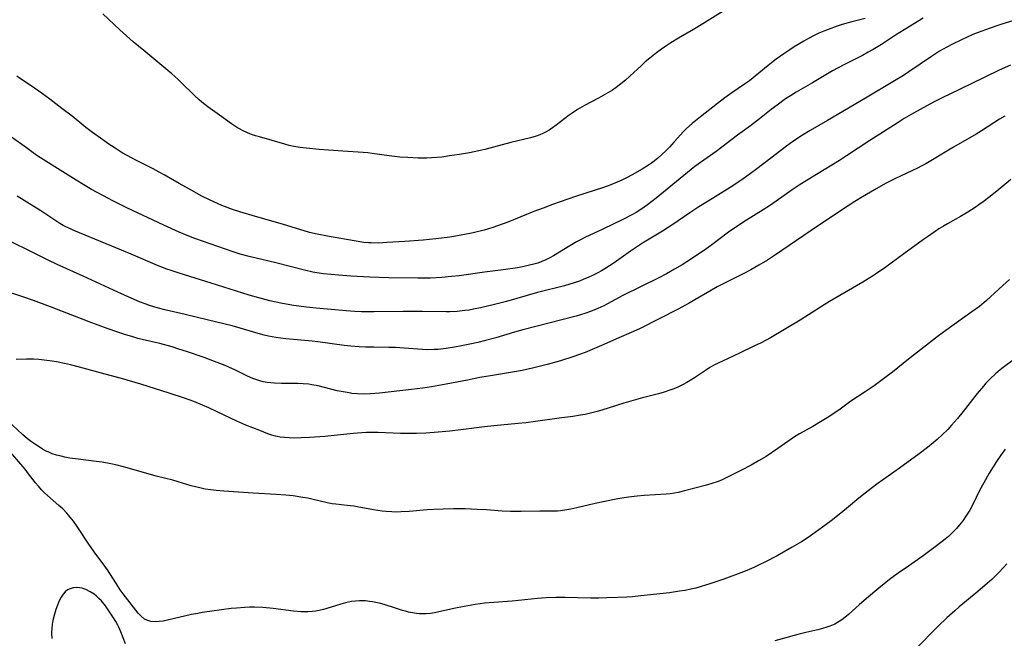
# Model space of a CAD drawing. Units: inches. Extents: x 2066050 to 2071448, y 190495 to 195920.
# Drawn here: x 2069849 to 2070004, y 191178 to 191275 of the extents above; entities that cross this region are included whole.
import ezdxf

# ---------------------------------------------------------------- set-up
doc = ezdxf.new("R2010")
doc.units = ezdxf.units.IN
doc.header["$MEASUREMENT"] = 0
doc.layers.add('c_18_T14S_R19E', color=30, linetype='Continuous')

msp = doc.modelspace()

# ---------------------------------------------------------------- linework, layer by layer
at = {"layer": 'c_18_T14S_R19E'}
for points, elevation in [([(2070005.18, 191268.35), (2070003.39, 191267.52), (2070001.14, 191266.44), (2069997.14, 191264.49), (2069994.44, 191263.19), (2069993.06, 191262.49), (2069991.99, 191261.93), (2069989.91, 191260.76), (2069988.47, 191259.91), (2069987.35, 191259.21), (2069983.06, 191256.45), (2069979.38, 191254.04), (2069978.27, 191253.34), (2069973.45, 191250.4), (2069971.95, 191249.46), (2069970.83, 191248.71), (2069968.3, 191246.9), (2069967.29, 191246.21), (2069966.27, 191245.55), (2069963.63, 191243.93), (2069962.12, 191242.95), (2069960.81, 191242.02), (2069958.41, 191240.22), (2069957.18, 191239.33), (2069956.01, 191238.51), (2069954.84, 191237.73), (2069953.51, 191236.89), (2069952.34, 191236.2), (2069951.09, 191235.5), (2069949.86, 191234.87), (2069944.21, 191232.07), (2069941.2, 191230.46), (2069940.29, 191230.02), (2069939.14, 191229.55), (2069938.24, 191229.23), (2069936.85, 191228.8), (2069928.47, 191226.67), (2069927.16, 191226.3), (2069924.23, 191225.42), (2069922.61, 191224.99), (2069921.42, 191224.7), (2069920.12, 191224.41), (2069918.84, 191224.13), (2069917.73, 191223.92), (2069916.4, 191223.71), (2069915.16, 191223.59), (2069914.52, 191223.55), (2069913.43, 191223.54), (2069912.7, 191223.57), (2069909.83, 191223.8), (2069908.45, 191223.87), (2069907.41, 191223.9), (2069905.03, 191223.92), (2069903.76, 191223.95), (2069902.72, 191224.01), (2069901.43, 191224.11), (2069900.4, 191224.23), (2069896.25, 191224.79), (2069895.36, 191224.89), (2069892.41, 191225.13), (2069891.19, 191225.26), (2069889.62, 191225.49), (2069888.48, 191225.7), (2069887.78, 191225.85), (2069886.49, 191226.18), (2069884.04, 191226.94), (2069882.76, 191227.31), (2069879.05, 191228.18), (2069875.4, 191229.07), (2069872.18, 191229.83), (2069870.95, 191230.15), (2069869.76, 191230.51), (2069869.07, 191230.75), (2069868.2, 191231.07), (2069866.87, 191231.64), (2069864.78, 191232.62), (2069862.06, 191233.85), (2069859.35, 191235.13), (2069855.24, 191236.95), (2069853.81, 191237.62), (2069850.35, 191239.36), (2069846.9, 191241.06)], 1044), ([(2070004.33, 191207.87), (2070003.67, 191206.94), (2070002.99, 191205.95), (2070002.46, 191205.13), (2070001.83, 191204.1), (2070000.96, 191202.6), (2070000.32, 191201.39), (2069999.25, 191199.2), (2069998.77, 191198.3), (2069998.16, 191197.32), (2069997.68, 191196.63), (2069997.16, 191195.96), (2069996.67, 191195.4), (2069996.06, 191194.77), (2069995.41, 191194.17), (2069994.91, 191193.74), (2069993.76, 191192.82), (2069992.5, 191191.87), (2069991.41, 191191.09), (2069989.12, 191189.5), (2069987.49, 191188.35), (2069986.15, 191187.37), (2069985.57, 191186.93), (2069984.47, 191186.04), (2069982.5, 191184.37), (2069981.35, 191183.37), (2069979.7, 191181.87), (2069979.12, 191181.38), (2069978.66, 191181.03), (2069978.23, 191180.75), (2069977.52, 191180.35), (2069976.77, 191180.03), (2069976.27, 191179.85), (2069975.62, 191179.65), (2069974.87, 191179.46), (2069972.96, 191179.02), (2069971.72, 191178.7), (2069968.11, 191177.7)], 1034), ([(2069866, 191177.25), (2069865.27, 191179.12), (2069864.94, 191179.88), (2069864.8, 191180.17), (2069864.48, 191180.77), (2069864.12, 191181.35), (2069863.71, 191181.99), (2069863.29, 191182.62), (2069862.85, 191183.22), (2069862.21, 191184), (2069861.82, 191184.41), (2069861.45, 191184.74), (2069861.05, 191185.05), (2069860.42, 191185.46), (2069859.77, 191185.78), (2069859.45, 191185.91), (2069859.17, 191185.99), (2069858.77, 191186.07), (2069858.26, 191186.1), (2069857.75, 191186.05), (2069857.28, 191185.93), (2069856.87, 191185.73), (2069856.48, 191185.43), (2069856.17, 191185.07), (2069855.85, 191184.59), (2069855.58, 191184.04), (2069855.29, 191183.32), (2069855.04, 191182.65), (2069854.82, 191181.94), (2069854.56, 191180.93), (2069854.44, 191180.29), (2069854.38, 191179.76), (2069854.35, 191178.94), (2069854.38, 191178.1)], 1034)]:
    msp.add_lwpolyline(points, dxfattribs=dict(at, elevation=elevation))
for points in [[(2069961.5, 191277.77, 1052), (2069956.81, 191274.82, 1052), (2069955.31, 191273.93, 1052), (2069952.96, 191272.57, 1052), (2069951.77, 191271.83, 1052), (2069951.12, 191271.41, 1052), (2069950.28, 191270.83, 1052), (2069949.52, 191270.28, 1052), (2069948.45, 191269.44, 1052), (2069947.73, 191268.83, 1052), (2069947.12, 191268.27, 1052), (2069945.32, 191266.58, 1052), (2069944.64, 191265.97, 1052), (2069943.91, 191265.37, 1052), (2069943.16, 191264.8, 1052), (2069942.56, 191264.41, 1052), (2069941.82, 191263.95, 1052), (2069940.38, 191263.15, 1052), (2069938.17, 191261.97, 1052), (2069937.08, 191261.34, 1052), (2069936.23, 191260.79, 1052), (2069935.79, 191260.48, 1052), (2069933.73, 191258.89, 1052), (2069933.16, 191258.48, 1052), (2069932.6, 191258.12, 1052), (2069932.03, 191257.79, 1052), (2069931.6, 191257.57, 1052), (2069931.17, 191257.38, 1052), (2069930.55, 191257.15, 1052), (2069929.7, 191256.9, 1052), (2069926.59, 191256.13, 1052), (2069922.51, 191255.07, 1052), (2069921.54, 191254.84, 1052), (2069920.1, 191254.54, 1052), (2069918.5, 191254.25, 1052), (2069916.94, 191254.03, 1052), (2069915.72, 191253.87, 1052), (2069914.13, 191253.72, 1052), (2069913.4, 191253.69, 1052), (2069912.71, 191253.67, 1052), (2069912.01, 191253.69, 1052), (2069910.41, 191253.77, 1052), (2069909.12, 191253.87, 1052), (2069907.45, 191254.05, 1052), (2069904.79, 191254.43, 1052), (2069904.11, 191254.51, 1052), (2069903.37, 191254.58, 1052), (2069900.16, 191254.79, 1052), (2069896.47, 191255.06, 1052), (2069894.42, 191255.24, 1052), (2069893.45, 191255.36, 1052), (2069892.45, 191255.53, 1052), (2069891.74, 191255.69, 1052), (2069891.04, 191255.87, 1052), (2069887.05, 191257.03, 1052), (2069886.46, 191257.21, 1052), (2069885.67, 191257.49, 1052), (2069885.07, 191257.74, 1052), (2069884.48, 191258, 1052), (2069883.91, 191258.29, 1052), (2069883.44, 191258.57, 1052), (2069882.66, 191259.09, 1052), (2069880.79, 191260.45, 1052), (2069878.93, 191261.78, 1052), (2069877.99, 191262.51, 1052), (2069877.6, 191262.85, 1052), (2069876.82, 191263.56, 1052), (2069874.77, 191265.6, 1052), (2069874.22, 191266.13, 1052), (2069873.29, 191266.97, 1052), (2069868.89, 191270.64, 1052), (2069867.22, 191272, 1052), (2069866.13, 191272.92, 1052), (2069865.08, 191273.87, 1052), (2069862.43, 191276.41, 1052)], [(2069991.45, 191275.7, 1048), (2069988.45, 191273.9, 1048), (2069987.09, 191273.05, 1048), (2069984.87, 191271.6, 1048), (2069983.59, 191270.81, 1048), (2069982.81, 191270.36, 1048), (2069981.87, 191269.85, 1048), (2069978.96, 191268.38, 1048), (2069977.17, 191267.42, 1048), (2069975.87, 191266.66, 1048), (2069974.01, 191265.53, 1048), (2069971.45, 191264.05, 1048), (2069970.55, 191263.5, 1048), (2069969.81, 191263.01, 1048), (2069968.45, 191262.04, 1048), (2069967.54, 191261.36, 1048), (2069965.71, 191259.89, 1048), (2069964.29, 191258.8, 1048), (2069962.24, 191257.31, 1048), (2069958.86, 191254.75, 1048), (2069955.55, 191252.38, 1048), (2069954.35, 191251.44, 1048), (2069949.42, 191247.37, 1048), (2069948.1, 191246.34, 1048), (2069947.06, 191245.61, 1048), (2069946.28, 191245.13, 1048), (2069945.7, 191244.8, 1048), (2069944.21, 191244.02, 1048), (2069941.07, 191242.5, 1048), (2069938.25, 191241.19, 1048), (2069937.57, 191240.85, 1048), (2069936.91, 191240.51, 1048), (2069935.88, 191239.91, 1048), (2069933.31, 191238.34, 1048), (2069932.71, 191237.99, 1048), (2069932.1, 191237.68, 1048), (2069931.45, 191237.4, 1048), (2069930.85, 191237.18, 1048), (2069930.2, 191236.99, 1048), (2069929.54, 191236.83, 1048), (2069928.41, 191236.59, 1048), (2069927.62, 191236.45, 1048), (2069925.38, 191236.11, 1048), (2069922.45, 191235.75, 1048), (2069918.48, 191235.18, 1048), (2069917.27, 191235.04, 1048), (2069915.72, 191234.91, 1048), (2069913.97, 191234.82, 1048), (2069911.99, 191234.8, 1048), (2069907.41, 191234.86, 1048), (2069904.41, 191234.97, 1048), (2069901.41, 191235.13, 1048), (2069899.56, 191235.28, 1048), (2069897.15, 191235.51, 1048), (2069896.1, 191235.65, 1048), (2069895.47, 191235.76, 1048), (2069894.14, 191236.04, 1048), (2069889.61, 191237.23, 1048), (2069885.43, 191238.22, 1048), (2069884.04, 191238.6, 1048), (2069882.92, 191238.95, 1048), (2069876.91, 191241.07, 1048), (2069875.71, 191241.53, 1048), (2069874.43, 191242.06, 1048), (2069872.01, 191243.15, 1048), (2069866.2, 191245.89, 1048), (2069864.09, 191246.92, 1048), (2069862.41, 191247.8, 1048), (2069860.66, 191248.76, 1048), (2069859.44, 191249.47, 1048), (2069858.23, 191250.21, 1048), (2069855.31, 191252.06, 1048), (2069853.47, 191253.2, 1048), (2069852.22, 191254.02, 1048), (2069851.45, 191254.54, 1048), (2069850.4, 191255.29, 1048), (2069848.08, 191257, 1048)], [(2069982.32, 191275.68, 1050), (2069980.21, 191275.15, 1050), (2069978.7, 191274.73, 1050), (2069977.89, 191274.47, 1050), (2069976.48, 191273.96, 1050), (2069975.79, 191273.68, 1050), (2069975.05, 191273.35, 1050), (2069974.32, 191273, 1050), (2069973.42, 191272.52, 1050), (2069972.67, 191272.09, 1050), (2069971.16, 191271.19, 1050), (2069970.47, 191270.76, 1050), (2069969.51, 191270.12, 1050), (2069968.31, 191269.25, 1050), (2069967.05, 191268.26, 1050), (2069964.14, 191265.87, 1050), (2069963.36, 191265.31, 1050), (2069961.36, 191263.97, 1050), (2069960.27, 191263.2, 1050), (2069959.08, 191262.29, 1050), (2069956.4, 191260.19, 1050), (2069955.12, 191259.16, 1050), (2069954.21, 191258.34, 1050), (2069953.69, 191257.84, 1050), (2069953.27, 191257.38, 1050), (2069952.29, 191256.25, 1050), (2069951.55, 191255.43, 1050), (2069950.95, 191254.83, 1050), (2069949.73, 191253.71, 1050), (2069949.11, 191253.2, 1050), (2069948.73, 191252.92, 1050), (2069948.24, 191252.59, 1050), (2069947.25, 191251.98, 1050), (2069945.68, 191251.08, 1050), (2069944.76, 191250.59, 1050), (2069944.04, 191250.23, 1050), (2069943.31, 191249.89, 1050), (2069942.32, 191249.5, 1050), (2069941.14, 191249.08, 1050), (2069936.78, 191247.66, 1050), (2069933.14, 191246.38, 1050), (2069931.68, 191245.84, 1050), (2069930.23, 191245.28, 1050), (2069926.14, 191243.64, 1050), (2069924.47, 191243.02, 1050), (2069923.76, 191242.79, 1050), (2069922.38, 191242.37, 1050), (2069920.65, 191241.94, 1050), (2069918.77, 191241.55, 1050), (2069916.99, 191241.25, 1050), (2069914.82, 191240.97, 1050), (2069912.79, 191240.77, 1050), (2069909.92, 191240.56, 1050), (2069907.11, 191240.39, 1050), (2069905.84, 191240.33, 1050), (2069904.64, 191240.34, 1050), (2069904.23, 191240.36, 1050), (2069903.45, 191240.43, 1050), (2069901.93, 191240.66, 1050), (2069897.77, 191241.39, 1050), (2069896.12, 191241.71, 1050), (2069894.94, 191242.01, 1050), (2069890.69, 191243.29, 1050), (2069886.41, 191244.49, 1050), (2069883.99, 191245.23, 1050), (2069882.84, 191245.62, 1050), (2069881.15, 191246.26, 1050), (2069880.48, 191246.54, 1050), (2069879.29, 191247.08, 1050), (2069878, 191247.72, 1050), (2069876.03, 191248.79, 1050), (2069874.45, 191249.69, 1050), (2069872.05, 191251.08, 1050), (2069871.28, 191251.51, 1050), (2069870.32, 191252.02, 1050), (2069867.74, 191253.31, 1050), (2069866.92, 191253.74, 1050), (2069865.48, 191254.55, 1050), (2069864.36, 191255.25, 1050), (2069863.23, 191256, 1050), (2069862.43, 191256.55, 1050), (2069860.78, 191257.75, 1050), (2069859.76, 191258.53, 1050), (2069857.58, 191260.28, 1050), (2069856, 191261.51, 1050), (2069854.07, 191262.96, 1050), (2069852.34, 191264.22, 1050), (2069850.82, 191265.3, 1050), (2069849.5, 191266.19, 1050), (2069848.9, 191266.57, 1050)], [(2070008.5, 191276.19, 1046), (2070003.99, 191274.84, 1046), (2070002.84, 191274.47, 1046), (2070001.22, 191273.91, 1046), (2070000.07, 191273.47, 1046), (2069999.25, 191273.13, 1046), (2069997.44, 191272.32, 1046), (2069995.97, 191271.59, 1046), (2069995.15, 191271.15, 1046), (2069994.03, 191270.51, 1046), (2069992.75, 191269.71, 1046), (2069989.18, 191267.29, 1046), (2069988.33, 191266.72, 1046), (2069986.93, 191265.85, 1046), (2069982.37, 191263.14, 1046), (2069976.37, 191259.61, 1046), (2069973.65, 191258.05, 1046), (2069972.47, 191257.33, 1046), (2069971.1, 191256.43, 1046), (2069969.95, 191255.6, 1046), (2069966.57, 191253.02, 1046), (2069964.85, 191251.72, 1046), (2069963.13, 191250.46, 1046), (2069961.52, 191249.33, 1046), (2069960.27, 191248.53, 1046), (2069957.6, 191246.93, 1046), (2069956.14, 191246.02, 1046), (2069954.74, 191245.08, 1046), (2069952.08, 191243.26, 1046), (2069950.43, 191242.18, 1046), (2069947.29, 191240.29, 1046), (2069946.67, 191239.9, 1046), (2069945.43, 191239.06, 1046), (2069942.86, 191237.22, 1046), (2069942.13, 191236.73, 1046), (2069941.38, 191236.26, 1046), (2069940.84, 191235.94, 1046), (2069940.29, 191235.64, 1046), (2069939.42, 191235.21, 1046), (2069938.74, 191234.9, 1046), (2069938.06, 191234.62, 1046), (2069937.37, 191234.35, 1046), (2069936.56, 191234.07, 1046), (2069935.01, 191233.61, 1046), (2069930.81, 191232.52, 1046), (2069925.93, 191231.15, 1046), (2069923.83, 191230.6, 1046), (2069921.8, 191230.12, 1046), (2069920.73, 191229.91, 1046), (2069920.06, 191229.79, 1046), (2069919.37, 191229.69, 1046), (2069918.16, 191229.57, 1046), (2069917.01, 191229.52, 1046), (2069916.41, 191229.51, 1046), (2069912.68, 191229.57, 1046), (2069911.14, 191229.58, 1046), (2069909.68, 191229.57, 1046), (2069905.06, 191229.49, 1046), (2069903.13, 191229.52, 1046), (2069902.06, 191229.58, 1046), (2069900.71, 191229.67, 1046), (2069895.96, 191230.09, 1046), (2069894.47, 191230.25, 1046), (2069892.42, 191230.52, 1046), (2069890.41, 191230.87, 1046), (2069889.44, 191231.07, 1046), (2069888.69, 191231.24, 1046), (2069886.95, 191231.69, 1046), (2069885.46, 191232.12, 1046), (2069883.43, 191232.74, 1046), (2069879.45, 191234.04, 1046), (2069874.43, 191235.57, 1046), (2069873.16, 191235.99, 1046), (2069872.5, 191236.23, 1046), (2069871, 191236.81, 1046), (2069866.88, 191238.58, 1046), (2069862.94, 191240.18, 1046), (2069857.88, 191242.29, 1046), (2069857.43, 191242.49, 1046), (2069856.63, 191242.87, 1046), (2069856.19, 191243.11, 1046), (2069855.64, 191243.43, 1046), (2069855.03, 191243.82, 1046), (2069852.67, 191245.38, 1046), (2069848.96, 191247.73, 1046)], [(2070004.26, 191260.31, 1042), (2070003.45, 191259.82, 1042), (2070000.63, 191258.01, 1042), (2069999.78, 191257.49, 1042), (2069996.23, 191255.44, 1042), (2069991.85, 191252.82, 1042), (2069991.23, 191252.48, 1042), (2069990.54, 191252.12, 1042), (2069987.06, 191250.47, 1042), (2069985.51, 191249.69, 1042), (2069983.79, 191248.73, 1042), (2069981.87, 191247.59, 1042), (2069980.7, 191246.87, 1042), (2069979.47, 191246.08, 1042), (2069975, 191243.11, 1042), (2069968.06, 191238.38, 1042), (2069966.94, 191237.66, 1042), (2069965.6, 191236.85, 1042), (2069964.34, 191236.13, 1042), (2069963.14, 191235.49, 1042), (2069960.17, 191234.03, 1042), (2069959.03, 191233.44, 1042), (2069957.87, 191232.78, 1042), (2069955.55, 191231.4, 1042), (2069954.66, 191230.88, 1042), (2069952.91, 191229.93, 1042), (2069946.91, 191226.9, 1042), (2069945.88, 191226.42, 1042), (2069943.23, 191225.26, 1042), (2069941.23, 191224.34, 1042), (2069939.77, 191223.71, 1042), (2069938.27, 191223.1, 1042), (2069937.38, 191222.77, 1042), (2069936.34, 191222.41, 1042), (2069934.4, 191221.81, 1042), (2069932.33, 191221.24, 1042), (2069929.98, 191220.64, 1042), (2069928.38, 191220.28, 1042), (2069926.84, 191220, 1042), (2069923.41, 191219.45, 1042), (2069921.71, 191219.15, 1042), (2069919.75, 191218.77, 1042), (2069916.4, 191218.1, 1042), (2069914.11, 191217.68, 1042), (2069912.77, 191217.48, 1042), (2069910.98, 191217.26, 1042), (2069905.92, 191216.71, 1042), (2069904.48, 191216.58, 1042), (2069903.38, 191216.56, 1042), (2069902.49, 191216.59, 1042), (2069901.6, 191216.67, 1042), (2069901.18, 191216.73, 1042), (2069900.22, 191216.89, 1042), (2069899.28, 191217.09, 1042), (2069896.29, 191217.84, 1042), (2069895.3, 191218.03, 1042), (2069894.81, 191218.1, 1042), (2069893.92, 191218.18, 1042), (2069893.02, 191218.22, 1042), (2069890.51, 191218.22, 1042), (2069889.44, 191218.26, 1042), (2069888.86, 191218.31, 1042), (2069888.28, 191218.39, 1042), (2069887.65, 191218.51, 1042), (2069887.14, 191218.63, 1042), (2069886.63, 191218.79, 1042), (2069886.01, 191219.02, 1042), (2069885.17, 191219.39, 1042), (2069883.27, 191220.34, 1042), (2069882.24, 191220.82, 1042), (2069881.66, 191221.06, 1042), (2069880.01, 191221.71, 1042), (2069878.37, 191222.31, 1042), (2069875.56, 191223.28, 1042), (2069874.39, 191223.65, 1042), (2069873.31, 191223.99, 1042), (2069871.37, 191224.52, 1042), (2069868.63, 191225.16, 1042), (2069867.94, 191225.33, 1042), (2069866.99, 191225.6, 1042), (2069866.05, 191225.88, 1042), (2069864.77, 191226.3, 1042), (2069863.13, 191226.88, 1042), (2069860.3, 191227.93, 1042), (2069854.21, 191230.3, 1042), (2069851.53, 191231.31, 1042), (2069849.87, 191231.88, 1042), (2069846.83, 191232.85, 1042)], [(2070005.21, 191250.35, 1040), (2070003.31, 191248.77, 1040), (2070001.95, 191247.66, 1040), (2070000.85, 191246.8, 1040), (2070000.2, 191246.32, 1040), (2069999.63, 191245.93, 1040), (2069998.48, 191245.18, 1040), (2069997.33, 191244.51, 1040), (2069995.27, 191243.37, 1040), (2069994.64, 191243.01, 1040), (2069993.88, 191242.54, 1040), (2069993.31, 191242.16, 1040), (2069992.11, 191241.33, 1040), (2069991.47, 191240.87, 1040), (2069988.41, 191238.62, 1040), (2069985.41, 191236.44, 1040), (2069984.1, 191235.53, 1040), (2069983.46, 191235.11, 1040), (2069981.95, 191234.19, 1040), (2069976.69, 191231.12, 1040), (2069975.85, 191230.6, 1040), (2069973.39, 191229.02, 1040), (2069972.09, 191228.21, 1040), (2069967.42, 191225.43, 1040), (2069965.95, 191224.64, 1040), (2069964.83, 191224.08, 1040), (2069962.55, 191222.99, 1040), (2069959.88, 191221.76, 1040), (2069958.63, 191221.14, 1040), (2069957.9, 191220.73, 1040), (2069957.19, 191220.28, 1040), (2069955.47, 191219.13, 1040), (2069954.79, 191218.7, 1040), (2069954.25, 191218.37, 1040), (2069953.68, 191218.06, 1040), (2069952.97, 191217.71, 1040), (2069952.25, 191217.4, 1040), (2069951.58, 191217.15, 1040), (2069950.69, 191216.87, 1040), (2069949.8, 191216.62, 1040), (2069947.32, 191215.98, 1040), (2069946.21, 191215.68, 1040), (2069944.34, 191215.12, 1040), (2069941.91, 191214.33, 1040), (2069940.37, 191213.86, 1040), (2069939.12, 191213.54, 1040), (2069938.29, 191213.36, 1040), (2069937.55, 191213.22, 1040), (2069936.34, 191213.03, 1040), (2069934.2, 191212.76, 1040), (2069930.46, 191212.23, 1040), (2069928.95, 191212.04, 1040), (2069927.73, 191211.91, 1040), (2069923.91, 191211.57, 1040), (2069922.43, 191211.4, 1040), (2069918.75, 191210.92, 1040), (2069917.01, 191210.73, 1040), (2069915.16, 191210.55, 1040), (2069913.24, 191210.41, 1040), (2069911.74, 191210.34, 1040), (2069910.99, 191210.33, 1040), (2069909.25, 191210.36, 1040), (2069905.73, 191210.51, 1040), (2069905.05, 191210.52, 1040), (2069903.87, 191210.5, 1040), (2069903.18, 191210.47, 1040), (2069901.8, 191210.37, 1040), (2069897.34, 191209.89, 1040), (2069894.95, 191209.7, 1040), (2069893.64, 191209.65, 1040), (2069892.45, 191209.63, 1040), (2069891.71, 191209.65, 1040), (2069891, 191209.7, 1040), (2069890.3, 191209.79, 1040), (2069889.6, 191209.93, 1040), (2069889.02, 191210.09, 1040), (2069888.36, 191210.32, 1040), (2069887.1, 191210.81, 1040), (2069884.92, 191211.69, 1040), (2069883.48, 191212.31, 1040), (2069880.39, 191213.78, 1040), (2069879.09, 191214.38, 1040), (2069878.08, 191214.82, 1040), (2069876.72, 191215.37, 1040), (2069875.28, 191215.89, 1040), (2069872.87, 191216.68, 1040), (2069868.41, 191218.1, 1040), (2069865.38, 191219.01, 1040), (2069862.8, 191219.7, 1040), (2069858.78, 191220.8, 1040), (2069857.36, 191221.14, 1040), (2069856.39, 191221.36, 1040), (2069855.14, 191221.62, 1040), (2069854.48, 191221.73, 1040), (2069853.2, 191221.92, 1040), (2069852.36, 191221.99, 1040), (2069851.53, 191222.03, 1040), (2069850.42, 191222.05, 1040), (2069848.79, 191222.02, 1040)], [(2070005.02, 191234.57, 1038), (2070003.96, 191233.63, 1038), (2070001.41, 191231.31, 1038), (2070000.27, 191230.36, 1038), (2069999.11, 191229.48, 1038), (2069995.57, 191226.98, 1038), (2069993.83, 191225.71, 1038), (2069989.15, 191222.06, 1038), (2069986.6, 191220.03, 1038), (2069985.39, 191219.1, 1038), (2069983.73, 191217.88, 1038), (2069982.32, 191216.9, 1038), (2069980.06, 191215.42, 1038), (2069978.37, 191214.19, 1038), (2069977.08, 191213.29, 1038), (2069976.32, 191212.8, 1038), (2069975.3, 191212.18, 1038), (2069974.08, 191211.47, 1038), (2069972.01, 191210.29, 1038), (2069971.2, 191209.81, 1038), (2069970.66, 191209.45, 1038), (2069968.57, 191207.98, 1038), (2069966.72, 191206.76, 1038), (2069965.55, 191206.04, 1038), (2069964.39, 191205.38, 1038), (2069962.76, 191204.51, 1038), (2069960.9, 191203.57, 1038), (2069959.71, 191203.03, 1038), (2069959.03, 191202.77, 1038), (2069958.35, 191202.54, 1038), (2069957.38, 191202.25, 1038), (2069955.55, 191201.77, 1038), (2069953.92, 191201.31, 1038), (2069952.88, 191201.05, 1038), (2069952.31, 191200.94, 1038), (2069951.66, 191200.86, 1038), (2069951.02, 191200.8, 1038), (2069947.55, 191200.61, 1038), (2069946.44, 191200.51, 1038), (2069945.09, 191200.33, 1038), (2069943.42, 191200.06, 1038), (2069941.11, 191199.62, 1038), (2069939.86, 191199.35, 1038), (2069936.98, 191198.65, 1038), (2069936, 191198.43, 1038), (2069935.39, 191198.32, 1038), (2069934.38, 191198.18, 1038), (2069933.92, 191198.14, 1038), (2069933.1, 191198.12, 1038), (2069931.14, 191198.12, 1038), (2069928.24, 191198.07, 1038), (2069926.55, 191198.09, 1038), (2069925.24, 191198.15, 1038), (2069922.74, 191198.34, 1038), (2069921.29, 191198.42, 1038), (2069919.41, 191198.49, 1038), (2069917.56, 191198.5, 1038), (2069915.94, 191198.47, 1038), (2069914.48, 191198.4, 1038), (2069913.42, 191198.32, 1038), (2069910.61, 191198.07, 1038), (2069909.36, 191198.01, 1038), (2069908.62, 191197.99, 1038), (2069907.89, 191198.01, 1038), (2069907.01, 191198.06, 1038), (2069906.34, 191198.13, 1038), (2069905, 191198.33, 1038), (2069902.43, 191198.83, 1038), (2069901.92, 191198.91, 1038), (2069900.87, 191199.05, 1038), (2069899.05, 191199.21, 1038), (2069898.48, 191199.29, 1038), (2069897.69, 191199.44, 1038), (2069895.31, 191200.02, 1038), (2069894.67, 191200.16, 1038), (2069893.86, 191200.3, 1038), (2069892.38, 191200.52, 1038), (2069891.22, 191200.65, 1038), (2069889.71, 191200.77, 1038), (2069886.09, 191200.96, 1038), (2069881.48, 191201.3, 1038), (2069880.24, 191201.41, 1038), (2069879.39, 191201.5, 1038), (2069878.54, 191201.62, 1038), (2069877.7, 191201.78, 1038), (2069877.01, 191201.94, 1038), (2069876.3, 191202.14, 1038), (2069874.29, 191202.76, 1038), (2069873.44, 191203, 1038), (2069870.82, 191203.66, 1038), (2069866.27, 191204.95, 1038), (2069864.67, 191205.37, 1038), (2069863.68, 191205.59, 1038), (2069862.34, 191205.83, 1038), (2069861.4, 191205.96, 1038), (2069858.53, 191206.3, 1038), (2069857.22, 191206.49, 1038), (2069856.45, 191206.63, 1038), (2069855.86, 191206.77, 1038), (2069855.16, 191206.96, 1038), (2069854.48, 191207.18, 1038), (2069853.82, 191207.45, 1038), (2069853.52, 191207.6, 1038), (2069852.95, 191207.9, 1038), (2069852.39, 191208.24, 1038), (2069851.85, 191208.6, 1038), (2069851.21, 191209.04, 1038), (2069850.59, 191209.51, 1038), (2069849.8, 191210.18, 1038), (2069847.41, 191212.41, 1038)], [(2070007.04, 191223.02, 1036), (2070004.01, 191220.75, 1036), (2070003.55, 191220.39, 1036), (2070002.8, 191219.75, 1036), (2070001.95, 191218.95, 1036), (2070001.31, 191218.28, 1036), (2070000.91, 191217.83, 1036), (2069999.94, 191216.65, 1036), (2069997.75, 191213.81, 1036), (2069996.84, 191212.72, 1036), (2069995.91, 191211.67, 1036), (2069995.29, 191211, 1036), (2069994.44, 191210.15, 1036), (2069993.65, 191209.43, 1036), (2069993.03, 191208.9, 1036), (2069992.11, 191208.16, 1036), (2069990.81, 191207.17, 1036), (2069987.69, 191204.89, 1036), (2069984.17, 191202.38, 1036), (2069982.8, 191201.35, 1036), (2069981.33, 191200.18, 1036), (2069979.37, 191198.54, 1036), (2069978.24, 191197.63, 1036), (2069976.96, 191196.63, 1036), (2069975.4, 191195.44, 1036), (2069974.1, 191194.5, 1036), (2069973.34, 191193.98, 1036), (2069972.31, 191193.32, 1036), (2069970.84, 191192.46, 1036), (2069968.45, 191191.11, 1036), (2069966.51, 191190.08, 1036), (2069965.67, 191189.67, 1036), (2069964.82, 191189.27, 1036), (2069964.05, 191188.94, 1036), (2069963.17, 191188.59, 1036), (2069960.1, 191187.44, 1036), (2069958.97, 191187.04, 1036), (2069957.9, 191186.68, 1036), (2069956.53, 191186.26, 1036), (2069955.67, 191186.03, 1036), (2069954.92, 191185.85, 1036), (2069954.03, 191185.67, 1036), (2069953.13, 191185.52, 1036), (2069951.56, 191185.3, 1036), (2069947.04, 191184.79, 1036), (2069945.7, 191184.66, 1036), (2069944.82, 191184.61, 1036), (2069943.41, 191184.53, 1036), (2069941.69, 191184.47, 1036), (2069940.41, 191184.45, 1036), (2069939.18, 191184.45, 1036), (2069935.1, 191184.54, 1036), (2069933.67, 191184.55, 1036), (2069932.16, 191184.51, 1036), (2069930.77, 191184.41, 1036), (2069926.82, 191183.99, 1036), (2069923.2, 191183.72, 1036), (2069922.43, 191183.64, 1036), (2069921.77, 191183.55, 1036), (2069920.99, 191183.43, 1036), (2069919.23, 191183.11, 1036), (2069917.63, 191182.79, 1036), (2069914.6, 191182.15, 1036), (2069913.95, 191182.04, 1036), (2069913.3, 191181.97, 1036), (2069912.73, 191181.95, 1036), (2069912.15, 191181.98, 1036), (2069911.74, 191182.02, 1036), (2069911.12, 191182.11, 1036), (2069910.5, 191182.25, 1036), (2069910.02, 191182.37, 1036), (2069909.54, 191182.52, 1036), (2069908.13, 191182.99, 1036), (2069906.98, 191183.36, 1036), (2069906.17, 191183.59, 1036), (2069905.35, 191183.78, 1036), (2069904.86, 191183.87, 1036), (2069904.37, 191183.94, 1036), (2069903.72, 191184, 1036), (2069902.79, 191184.02, 1036), (2069902.17, 191183.98, 1036), (2069901.55, 191183.9, 1036), (2069901.06, 191183.8, 1036), (2069900.57, 191183.68, 1036), (2069899.88, 191183.48, 1036), (2069898.35, 191183, 1036), (2069897.13, 191182.65, 1036), (2069896.46, 191182.5, 1036), (2069895.91, 191182.4, 1036), (2069895.35, 191182.33, 1036), (2069894.68, 191182.28, 1036), (2069894.02, 191182.27, 1036), (2069893.6, 191182.29, 1036), (2069892.41, 191182.38, 1036), (2069889.19, 191182.8, 1036), (2069887.57, 191182.95, 1036), (2069886.27, 191183.01, 1036), (2069885.5, 191183.01, 1036), (2069884.74, 191182.98, 1036), (2069883.44, 191182.89, 1036), (2069882.59, 191182.79, 1036), (2069878.05, 191182.17, 1036), (2069877.38, 191182.05, 1036), (2069876.35, 191181.85, 1036), (2069872.59, 191180.97, 1036), (2069871.91, 191180.84, 1036), (2069871.29, 191180.76, 1036), (2069870.67, 191180.73, 1036), (2069869.96, 191180.79, 1036), (2069869.32, 191180.97, 1036), (2069868.97, 191181.16, 1036), (2069868.43, 191181.6, 1036), (2069868, 191182.08, 1036), (2069865.62, 191185.11, 1036), (2069865.15, 191185.76, 1036), (2069864.55, 191186.69, 1036), (2069863.54, 191188.31, 1036), (2069863.15, 191188.9, 1036), (2069862.74, 191189.48, 1036), (2069861.06, 191191.73, 1036), (2069860.22, 191192.96, 1036), (2069858.4, 191195.7, 1036), (2069857.79, 191196.57, 1036), (2069857.3, 191197.2, 1036), (2069856.78, 191197.8, 1036), (2069856.12, 191198.48, 1036), (2069855.52, 191199.03, 1036), (2069853.71, 191200.58, 1036), (2069853.24, 191201.02, 1036), (2069852.77, 191201.51, 1036), (2069852.31, 191202.05, 1036), (2069851.86, 191202.6, 1036), (2069850.76, 191204.02, 1036), (2069850.19, 191204.72, 1036), (2069847.24, 191208.18, 1036)], [(2070004.58, 191189.82, 1032), (2070004.04, 191189.21, 1032), (2070003.33, 191188.46, 1032), (2070002.78, 191187.91, 1032), (2070002.21, 191187.38, 1032), (2070001.51, 191186.75, 1032), (2069999.71, 191185.21, 1032), (2069997.12, 191183.06, 1032), (2069996.42, 191182.46, 1032), (2069995.14, 191181.32, 1032), (2069993.81, 191180.05, 1032), (2069990.29, 191176.48, 1032)]]:
    msp.add_polyline3d(points, dxfattribs=at)

doc.saveas('drawing.dxf')
